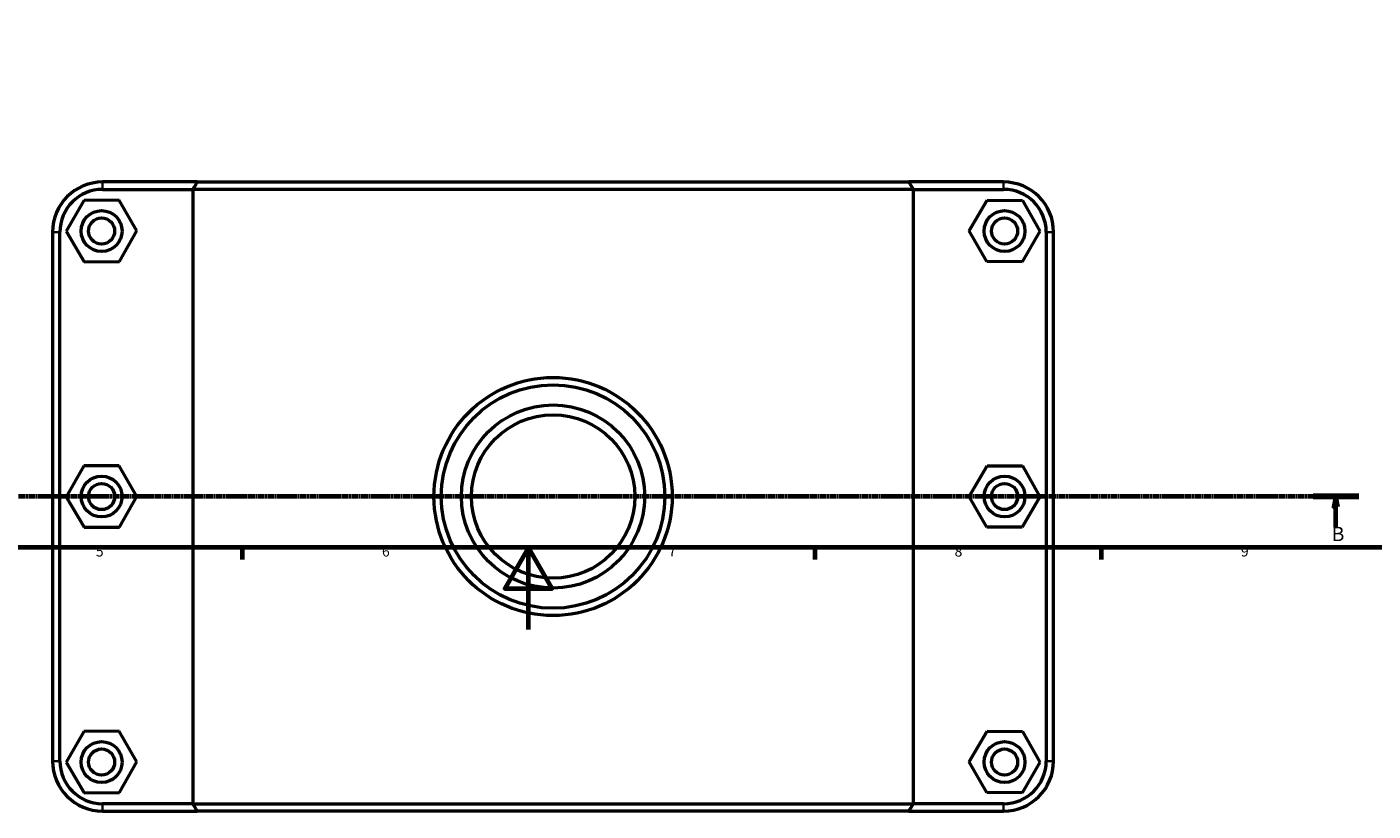
# Model space of a CAD drawing. Units: millimetres. Extents: x 0 to 1126, y -44 to 1094.
# Drawn here: x 298 to 627, y -44 to 147 of the extents above; entities that cross this region are included whole.
import ezdxf

# ---------------------------------------------------------------- set-up
doc = ezdxf.new("R2010")
doc.units = ezdxf.units.MM
doc.linetypes.add('CHAIN', pattern=[0.7087, 0.4724, -0.0591, 0.1181, -0.0591])
for name, color, linetype, lineweight in [('Border (ISO)', 7, 'Continuous', 70), ('Section Line (ISO)', 7, 'CHAIN', 70), ('Visible (ISO)', 7, 'Continuous', 50), ('Visible Narrow (ISO)', 7, 'Continuous', 35)]:
    doc.layers.add(name, color=color, linetype=linetype, lineweight=lineweight)
doc.styles.add('Label Text (ISO)', font='tahoma.ttf')
doc.styles.add('Note Text (ISO)', font='tahoma.ttf')

# ---------------------------------------------------------------- blocks, each defined once
blk = doc.blocks.new('Borders Default Border')
at = {"layer": 'Border (ISO)'}
for p, q in [((350.42, 20), (350.42, 17.1)), ((490.58, 20), (490.58, 17.1)), ((560.67, 20), (560.67, 17.1))]:
    blk.add_line(p, q, dxfattribs=at)
at = {"layer": 'Border (ISO)', "flags": 128}
for points in [[(20, 20), (20, 574), (821, 574), (821, 20), (20, 20)], [(420.5, 0), (420.5, 20), (414.73, 10), (426.27, 10), (420.5, 20)]]:
    blk.add_lwpolyline(points, dxfattribs=at)
at = {"layer": 'Border (ISO)', "color": 232, "true_color": 0xca0064, "char_height": 2.5, "attachment_point": 7, "style": 'Note Text (ISO)'}
for s, insert in [('5', (314.64, 17.05)), ('6', (384.66, 17.05)), ('7', (454.77, 17.1)), ('8', (524.81, 17.04)), ('9', (594.88, 17.05))]:
    blk.add_mtext(s, dxfattribs=dict(at, insert=insert))
blk = doc.blocks.new('2dTransSection1')
at = {"layer": 'Section Line (ISO)', "linetype": 'CHAIN'}
blk.add_line((623.7, 32.51), (194.45, 32.51), dxfattribs=at)
at = {"layer": 'Section Line (ISO)', "linetype": 'Continuous', "lineweight": 140}
blk.add_line((623.7, 32.51), (612.58, 32.51), dxfattribs=at)
at = {"layer": 'Section Line (ISO)', "linetype": 'Continuous'}
for p, q in [((618.14, 32.51), (617.64, 30.01)), ((617.64, 30.01), (618.64, 30.01)), ((618.14, 30.01), (618.14, 32.51)), ((618.64, 30.01), (618.14, 32.51)), ((618.14, 25.03), (618.14, 30.01))]:
    blk.add_line(p, q, dxfattribs=at)
at = {"layer": 'Section Line (ISO)', "linetype": 'Continuous', "flags": 128}
blk.add_lwpolyline([(618.64, 30.01), (618.14, 32.51), (617.64, 30.01), (618.64, 30.01)], dxfattribs=at)
at = {"layer": 'Section Line (ISO)'}
blk.add_solid([(618.64, 30.01), (618.14, 32.51), (617.64, 30.01), (618.64, 30.01)], dxfattribs=at)
at = {"layer": 'Section Line (ISO)', "insert": (617.07, 20.51), "char_height": 3.5, "attachment_point": 7, "style": 'Label Text (ISO)'}
blk.add_mtext('B', dxfattribs=at)

msp = doc.modelspace()

# ---------------------------------------------------------------- linework, layer by layer
at = {"layer": 'Visible (ISO)'}
for p, q in [((339.459, 109.51), (316.281, 109.51)), ((339.459, 109.51), (513.604, 109.51)), ((536.781, 109.51), (513.604, 109.51)), ((316.281, 107.71), (338.35, 107.71)), ((514.713, 107.71), (338.35, 107.71)), ((338.35, 107.71), (338.35, -42.69)), ((514.713, 107.71), (536.781, 107.71)), ((514.713, -42.69), (514.713, 107.71)), ((311.661, 104.987), (307.371, 97.464)), ((320.321, 105.033), (311.661, 104.987)), ((324.691, 97.557), (320.321, 105.033)), ((528.371, 97.557), (532.741, 105.033)), ((532.741, 105.033), (541.401, 104.987)), ((541.401, 104.987), (545.691, 97.464)), ((304.031, 97.26), (304.031, -32.24)), ((305.831, -32.24), (305.831, 97.26)), ((307.371, 97.464), (311.741, 89.987)), ((320.401, 90.034), (324.691, 97.557)), ((532.661, 90.034), (528.371, 97.557)), ((545.691, 97.464), (541.321, 89.987)), ((547.231, 97.26), (547.231, -32.24)), ((549.031, -32.24), (549.031, 97.26)), ((311.741, 89.987), (320.401, 90.034)), ((541.321, 89.987), (532.661, 90.034)), ((311.661, 39.987), (307.371, 32.464)), ((320.321, 40.033), (311.661, 39.987)), ((324.691, 32.557), (320.321, 40.033)), ((528.371, 32.557), (532.741, 40.033)), ((532.741, 40.033), (541.401, 39.987)), ((541.401, 39.987), (545.691, 32.464)), ((307.371, 32.464), (311.741, 24.987)), ((320.401, 25.034), (324.691, 32.557)), ((532.661, 25.034), (528.371, 32.557)), ((545.691, 32.464), (541.321, 24.987)), ((311.741, 24.987), (320.401, 25.034)), ((541.321, 24.987), (532.661, 25.034)), ((311.661, -25.013), (307.371, -32.536)), ((320.321, -24.967), (311.661, -25.013)), ((324.691, -32.443), (320.321, -24.967)), ((528.371, -32.443), (532.741, -24.967)), ((532.741, -24.967), (541.401, -25.013)), ((541.401, -25.013), (545.691, -32.536)), ((307.371, -32.536), (311.741, -40.013)), ((320.401, -39.966), (324.691, -32.443)), ((532.661, -39.966), (528.371, -32.443)), ((545.691, -32.536), (541.321, -40.013)), ((311.741, -40.013), (320.401, -39.966)), ((338.35, -42.69), (316.281, -42.69)), ((338.35, -42.69), (514.713, -42.69)), ((536.781, -42.69), (514.713, -42.69)), ((541.321, -40.013), (532.661, -39.966)), ((316.281, -44.49), (339.459, -44.49)), ((513.604, -44.49), (339.459, -44.49)), ((513.604, -44.49), (536.781, -44.49))]:
    msp.add_line(p, q, dxfattribs=at)
for centre, radius in [((316.031, 97.51), 5), ((537.031, 97.51), 5), ((316.031, 97.51), 3.2), ((537.031, 97.51), 3.2), ((426.531, 32.51), 29.149), ((426.531, 32.51), 27.349), ((426.531, 32.51), 22.422), ((426.531, 32.51), 20), ((316.031, 32.51), 5), ((537.031, 32.51), 5), ((316.031, 32.51), 3.2), ((537.031, 32.51), 3.2), ((316.031, -32.49), 5), ((316.031, -32.49), 3.2), ((537.031, -32.49), 5), ((537.031, -32.49), 3.2)]:
    msp.add_circle(centre, radius, dxfattribs=at)
for centre, radius, start, end in [((316.281, 97.26), 12.25, 90, 180), ((536.781, 97.26), 12.25, 0, 90), ((316.281, 97.26), 10.45, 90, 180), ((536.781, 97.26), 10.45, 0, 90), ((316.281, -32.24), 12.25, 180, 270), ((316.281, -32.24), 10.45, 180, 270), ((536.781, -32.24), 12.25, 270, 0), ((536.781, -32.24), 10.45, 270, 0)]:
    msp.add_arc(centre, radius, start, end, dxfattribs=at)
for points in [[(339.459, 109.51), (339.087, 108.911), (338.717, 108.311), (338.35, 107.71)], [(513.604, 109.51), (513.975, 108.911), (514.345, 108.311), (514.713, 107.71)], [(339.459, -44.49), (339.087, -43.89), (338.717, -43.29), (338.35, -42.69)], [(513.604, -44.49), (513.975, -43.89), (514.345, -43.29), (514.713, -42.69)]]:
    msp.add_open_spline(points, degree=3, dxfattribs=at)
at = {"layer": 'Visible Narrow (ISO)'}
for p, q in [((316.281, 107.8), (316.281, 109.42)), ((536.781, 107.8), (536.781, 109.42)), ((305.741, 97.26), (304.121, 97.26)), ((547.321, 97.26), (548.941, 97.26)), ((305.741, -32.24), (304.121, -32.24)), ((547.321, -32.24), (548.941, -32.24)), ((316.281, -42.78), (316.281, -44.4)), ((536.781, -42.78), (536.781, -44.4))]:
    msp.add_line(p, q, dxfattribs=at)

# ---------------------------------------------------------------- block references
msp.add_blockref('Borders Default Border', (0, 0))
at = {"layer": 'Section Line (ISO)'}
msp.add_blockref('2dTransSection1', (0, 0), dxfattribs=at)

doc.saveas('drawing.dxf')
